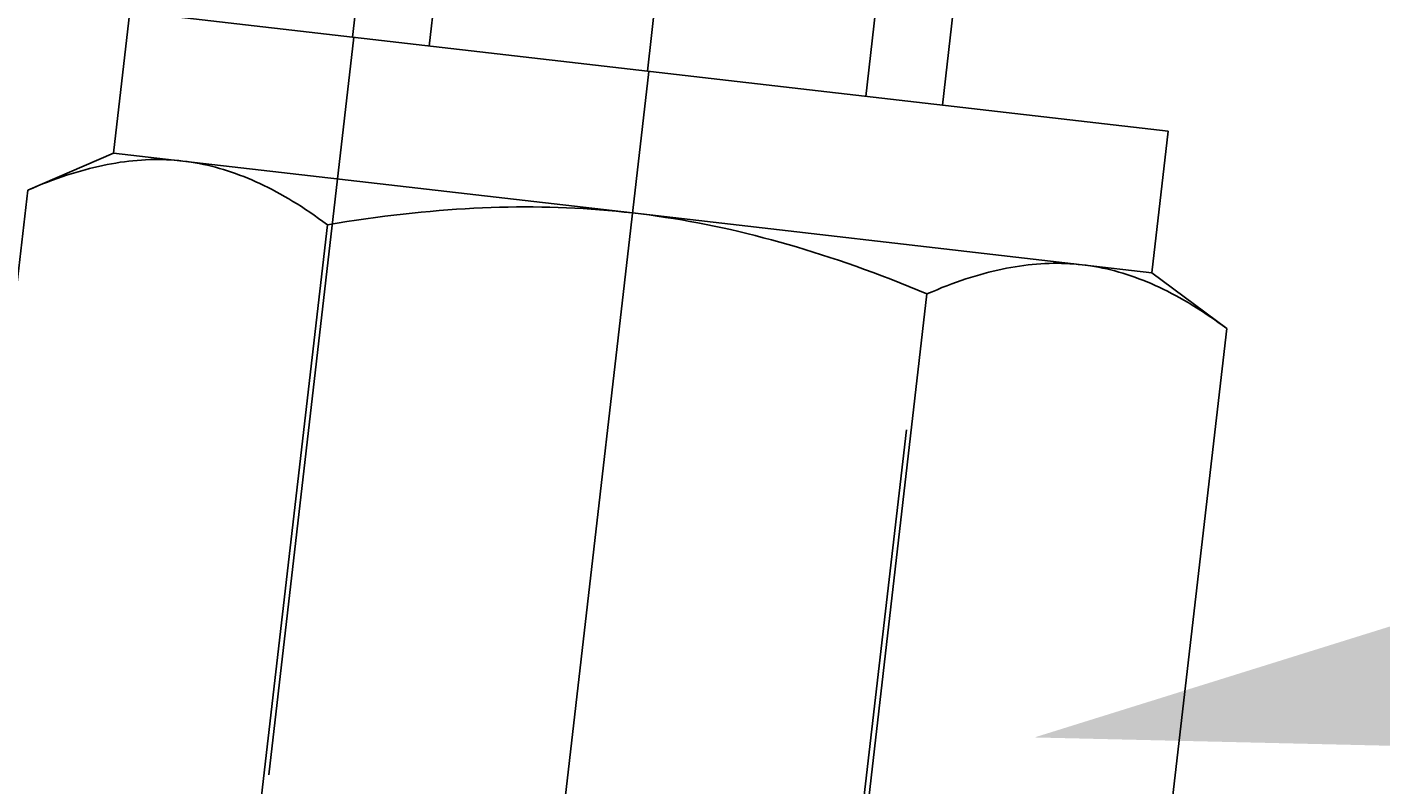
# Model space of a CAD drawing. Extents: x -389 to 1394, y 1690 to 4206.
# Drawn here: x -21 to 8, y 2994 to 3010 of the extents above; entities that cross this region are included whole.
import ezdxf
from ezdxf import colors
from ezdxf.entities.mleader import LeaderData, LeaderLine
from ezdxf.enums import TextEntityAlignment as Align
from ezdxf.math import Vec2, Vec3
from ezdxf.xclip import XClip

# ---------------------------------------------------------------- set-up
doc = ezdxf.new("R2010")
doc.units = 0
doc.header["$LTSCALE"] = 5
doc.header["$MEASUREMENT"] = 0
doc.header["$XCLIPFRAME"] = 0
doc.linetypes.add('CENTER2', pattern=[28.575, 19.05, -3.175, 3.175, -3.175])
doc.linetypes.add('HIDDEN2', pattern=[4.7625, 3.175, -1.5875])
doc.layers.get('0').update_dxf_attribs({"linetype": 'CONTINUOUS'})
for name, color, linetype in [('SS Tube', 170, 'CONTINUOUS'), ('TEXT', 4, 'CONTINUOUS'), ('TRDETAIL2', 7, 'CONTINUOUS'), ('TRDETAIL3', 7, 'CONTINUOUS'), ('TRMODEL1', 7, 'CONTINUOUS')]:
    doc.layers.add(name, color=color, linetype=linetype)
doc.styles.add('S25', font='ISO3098B.SHX', dxfattribs={"height": 2.5})

# ---------------------------------------------------------------- blocks, each defined once
blk = doc.blocks.new('_TagCircle')
at = {"color": 0, "linetype": 'ByBlock', "lineweight": -2, "transparency": 16777216}
blk.add_circle((0, 0), 0.125, dxfattribs=at)
at = {"color": 0, "transparency": 16777216, "style": 'S25'}
blk.add_attdef('TAGNUMBER', text='', height=0.09375, dxfattribs=at).set_placement((0, -0.046875), align=Align.CENTER)
blk = doc.blocks.new('SS-810-61')
at = {"layer": 'TRDETAIL2', "color": 6, "linetype": 'HIDDEN2'}
for p, q in [((71.12, 6.35), (48.26, 6.35)), ((48.26, -6.35), (71.12, -6.35))]:
    blk.add_line(p, q, dxfattribs=at)
at = {"layer": 'TRDETAIL3', "color": 4, "linetype": 'CENTER2'}
blk.add_line((0, 0), (71.12, 0), dxfattribs=at)
at = {"layer": 'TRMODEL1', "color": 7, "linetype": 'Continuous'}
for p, q in [((54.592, 12.905), (67.074, 12.905)), ((67.132, 12.803), (67.074, 12.905)), ((68.072, 11.176), (67.074, 12.905)), ((67.188, 12.702), (67.132, 12.803)), ((67.243, 12.602), (67.188, 12.702)), ((67.295, 12.503), (67.243, 12.602)), ((67.345, 12.404), (67.295, 12.503)), ((67.394, 12.307), (67.345, 12.404)), ((67.441, 12.21), (67.394, 12.307)), ((67.486, 12.114), (67.441, 12.21)), ((67.529, 12.019), (67.486, 12.114)), ((67.57, 11.924), (67.529, 12.019)), ((67.61, 11.83), (67.57, 11.924)), ((67.648, 11.737), (67.61, 11.83)), ((67.684, 11.644), (67.648, 11.737)), ((67.719, 11.552), (67.684, 11.644)), ((67.752, 11.46), (67.719, 11.552)), ((67.783, 11.369), (67.752, 11.46)), ((67.813, 11.278), (67.783, 11.369)), ((67.841, 11.188), (67.813, 11.278)), ((67.867, 11.098), (67.841, 11.188)), ((67.892, 11.008), (67.867, 11.098)), ((67.915, 10.918), (67.892, 11.008)), ((68.072, 11.176), (68.072, 9.679)), ((71.12, 11.176), (68.072, 11.176)), ((71.12, -11.176), (71.12, 11.176)), ((67.937, 10.829), (67.915, 10.918)), ((67.957, 10.74), (67.937, 10.829)), ((67.975, 10.651), (67.957, 10.74)), ((67.992, 10.563), (67.975, 10.651)), ((68.007, 10.474), (67.992, 10.563)), ((68.021, 10.386), (68.007, 10.474)), ((68.033, 10.298), (68.021, 10.386)), ((68.043, 10.209), (68.033, 10.298)), ((68.052, 10.121), (68.043, 10.209)), ((68.059, 10.033), (68.052, 10.121)), ((68.065, 9.944), (68.059, 10.033)), ((68.069, 9.856), (68.065, 9.944)), ((68.071, 9.767), (68.069, 9.856)), ((68.069, 9.501), (68.071, 9.59)), ((68.072, 9.679), (68.071, 9.767)), ((68.071, 9.59), (68.072, 9.679)), ((68.072, 9.679), (68.072, 0)), ((68.052, 9.236), (68.059, 9.325)), ((68.059, 9.325), (68.065, 9.413)), ((68.065, 9.413), (68.069, 9.501)), ((68.021, 8.972), (68.033, 9.06)), ((68.033, 9.06), (68.043, 9.148)), ((68.043, 9.148), (68.052, 9.236)), ((67.957, 8.617), (67.975, 8.706)), ((67.975, 8.706), (67.992, 8.795)), ((67.992, 8.795), (68.007, 8.883)), ((68.007, 8.883), (68.021, 8.972)), ((67.892, 8.35), (67.915, 8.439)), ((67.915, 8.439), (67.937, 8.528)), ((67.937, 8.528), (67.957, 8.617)), ((67.813, 8.079), (67.841, 8.17)), ((67.841, 8.17), (67.867, 8.26)), ((67.867, 8.26), (67.892, 8.35)), ((67.719, 7.805), (67.752, 7.897)), ((67.752, 7.897), (67.783, 7.988)), ((67.783, 7.988), (67.813, 8.079)), ((67.57, 7.433), (67.61, 7.527)), ((67.61, 7.527), (67.648, 7.62)), ((67.648, 7.62), (67.684, 7.713)), ((67.684, 7.713), (67.719, 7.805)), ((67.441, 7.147), (67.486, 7.243)), ((67.486, 7.243), (67.529, 7.339)), ((67.529, 7.339), (67.57, 7.433)), ((67.295, 6.855), (67.345, 6.953)), ((67.345, 6.953), (67.394, 7.051)), ((67.394, 7.051), (67.441, 7.147)), ((67.188, 6.656), (67.243, 6.756)), ((67.243, 6.756), (67.295, 6.855)), ((54.592, 6.452), (67.074, 6.452)), ((67.074, 6.452), (67.132, 6.555)), ((67.132, 6.248), (67.074, 6.452)), ((67.132, 6.555), (67.188, 6.656)), ((67.188, 6.046), (67.132, 6.248)), ((67.243, 5.846), (67.188, 6.046)), ((67.295, 5.648), (67.243, 5.846)), ((67.345, 5.451), (67.295, 5.648)), ((67.394, 5.256), (67.345, 5.451)), ((67.441, 5.063), (67.394, 5.256)), ((67.486, 4.871), (67.441, 5.063)), ((67.529, 4.68), (67.486, 4.871)), ((67.57, 4.491), (67.529, 4.68)), ((67.61, 4.303), (67.57, 4.491)), ((67.648, 4.117), (67.61, 4.303)), ((67.684, 3.931), (67.648, 4.117)), ((67.719, 3.747), (67.684, 3.931)), ((67.752, 3.563), (67.719, 3.747)), ((67.783, 3.381), (67.752, 3.563)), ((67.813, 3.199), (67.783, 3.381)), ((67.841, 3.018), (67.813, 3.199)), ((67.867, 2.838), (67.841, 3.018)), ((67.892, 2.658), (67.867, 2.838)), ((67.915, 2.479), (67.892, 2.658)), ((67.937, 2.301), (67.915, 2.479)), ((67.957, 2.123), (67.937, 2.301)), ((67.975, 1.945), (67.957, 2.123)), ((67.992, 1.768), (67.975, 1.945)), ((68.007, 1.591), (67.992, 1.768)), ((68.021, 1.414), (68.007, 1.591)), ((68.033, 1.238), (68.021, 1.414)), ((68.043, 1.061), (68.033, 1.238)), ((68.052, 0.885), (68.043, 1.061)), ((68.059, 0.708), (68.052, 0.885)), ((68.065, 0.531), (68.059, 0.708)), ((68.069, 0.355), (68.065, 0.531)), ((68.071, 0.177), (68.069, 0.355)), ((68.072, 0), (68.071, 0.177)), ((68.071, -0.177), (68.072, 0)), ((68.072, 0), (68.072, -9.679)), ((68.069, -0.355), (68.071, -0.177)), ((68.059, -0.708), (68.065, -0.531)), ((68.065, -0.531), (68.069, -0.355)), ((68.052, -0.885), (68.059, -0.708)), ((68.033, -1.238), (68.043, -1.061)), ((68.043, -1.061), (68.052, -0.885)), ((68.007, -1.591), (68.021, -1.414)), ((68.021, -1.414), (68.033, -1.238)), ((67.992, -1.768), (68.007, -1.591)), ((67.957, -2.123), (67.975, -1.945)), ((67.975, -1.945), (67.992, -1.768)), ((67.915, -2.479), (67.937, -2.301)), ((67.937, -2.301), (67.957, -2.123)), ((67.892, -2.658), (67.915, -2.479)), ((67.841, -3.018), (67.867, -2.838)), ((67.867, -2.838), (67.892, -2.658)), ((67.813, -3.199), (67.841, -3.018)), ((67.752, -3.563), (67.783, -3.381)), ((67.783, -3.381), (67.813, -3.199)), ((67.684, -3.931), (67.719, -3.747)), ((67.719, -3.747), (67.752, -3.563)), ((67.648, -4.117), (67.684, -3.931)), ((67.57, -4.491), (67.61, -4.303)), ((67.61, -4.303), (67.648, -4.117)), ((67.529, -4.68), (67.57, -4.491)), ((67.441, -5.063), (67.486, -4.871)), ((67.486, -4.871), (67.529, -4.68)), ((67.394, -5.256), (67.441, -5.063)), ((67.295, -5.648), (67.345, -5.451)), ((67.345, -5.451), (67.394, -5.256)), ((67.243, -5.846), (67.295, -5.648)), ((67.132, -6.248), (67.188, -6.046)), ((67.188, -6.046), (67.243, -5.846)), ((67.074, -6.452), (67.132, -6.248)), ((54.592, -6.452), (67.074, -6.452)), ((67.132, -6.555), (67.074, -6.452)), ((67.188, -6.656), (67.132, -6.555)), ((67.243, -6.756), (67.188, -6.656)), ((67.295, -6.855), (67.243, -6.756)), ((67.345, -6.953), (67.295, -6.855)), ((67.394, -7.051), (67.345, -6.953)), ((67.441, -7.147), (67.394, -7.051)), ((67.486, -7.243), (67.441, -7.147)), ((67.529, -7.339), (67.486, -7.243)), ((67.57, -7.433), (67.529, -7.339)), ((67.61, -7.527), (67.57, -7.433)), ((67.648, -7.62), (67.61, -7.527)), ((67.684, -7.713), (67.648, -7.62)), ((67.719, -7.805), (67.684, -7.713)), ((67.752, -7.897), (67.719, -7.805)), ((67.783, -7.988), (67.752, -7.897)), ((67.813, -8.079), (67.783, -7.988)), ((67.841, -8.17), (67.813, -8.079)), ((67.867, -8.26), (67.841, -8.17)), ((67.892, -8.35), (67.867, -8.26)), ((67.915, -8.439), (67.892, -8.35)), ((67.937, -8.528), (67.915, -8.439)), ((67.957, -8.617), (67.937, -8.528)), ((67.975, -8.706), (67.957, -8.617)), ((67.992, -8.795), (67.975, -8.706)), ((68.007, -8.883), (67.992, -8.795)), ((68.021, -8.972), (68.007, -8.883)), ((68.033, -9.06), (68.021, -8.972)), ((68.043, -9.148), (68.033, -9.06)), ((68.052, -9.236), (68.043, -9.148)), ((68.059, -9.325), (68.052, -9.236)), ((68.065, -9.413), (68.059, -9.325)), ((68.069, -9.501), (68.065, -9.413)), ((68.071, -9.59), (68.069, -9.501)), ((68.069, -9.856), (68.071, -9.767)), ((68.072, -9.679), (68.071, -9.59)), ((68.071, -9.767), (68.072, -9.679)), ((68.072, -9.679), (68.072, -11.176)), ((68.043, -10.209), (68.052, -10.121)), ((68.052, -10.121), (68.059, -10.033)), ((68.059, -10.033), (68.065, -9.944)), ((68.065, -9.944), (68.069, -9.856)), ((68.007, -10.474), (68.021, -10.386)), ((68.021, -10.386), (68.033, -10.298)), ((68.033, -10.298), (68.043, -10.209)), ((67.957, -10.74), (67.975, -10.651)), ((67.975, -10.651), (67.992, -10.563)), ((67.992, -10.563), (68.007, -10.474)), ((67.892, -11.008), (67.915, -10.918)), ((67.915, -10.918), (67.937, -10.829)), ((67.937, -10.829), (67.957, -10.74)), ((67.074, -12.905), (68.072, -11.176)), ((67.783, -11.369), (67.813, -11.278)), ((67.813, -11.278), (67.841, -11.188)), ((67.841, -11.188), (67.867, -11.098)), ((67.867, -11.098), (67.892, -11.008)), ((68.072, -11.176), (71.12, -11.176)), ((67.684, -11.644), (67.719, -11.552)), ((67.719, -11.552), (67.752, -11.46)), ((67.752, -11.46), (67.783, -11.369)), ((67.57, -11.924), (67.61, -11.83)), ((67.61, -11.83), (67.648, -11.737)), ((67.648, -11.737), (67.684, -11.644)), ((67.441, -12.21), (67.486, -12.114)), ((67.486, -12.114), (67.529, -12.019)), ((67.529, -12.019), (67.57, -11.924)), ((67.295, -12.503), (67.345, -12.404)), ((67.345, -12.404), (67.394, -12.307)), ((67.394, -12.307), (67.441, -12.21)), ((67.132, -12.803), (67.188, -12.702)), ((67.188, -12.702), (67.243, -12.602)), ((67.243, -12.602), (67.295, -12.503)), ((54.592, -12.905), (67.074, -12.905)), ((67.074, -12.905), (67.132, -12.803))]:
    blk.add_line(p, q, dxfattribs=at)
blk = doc.blocks.new('SS-600-R-8')
at = {"layer": 'TRDETAIL2', "color": 6, "linetype": 'HIDDEN2'}
for p, q in [((8.718, 4.699), (-15.666, 4.699)), ((-15.666, -4.699), (8.718, -4.699))]:
    blk.add_line(p, q, dxfattribs=at)
at = {"layer": 'TRDETAIL3', "color": 4, "linetype": 'CENTER2'}
blk.add_line((-39.796, 0), (8.718, 0), dxfattribs=at)
at = {"layer": 'TRMODEL1', "color": 7, "linetype": 'Continuous'}
for p, q in [((8.718, 6.35), (-15.666, 6.35)), ((-15.666, -6.35), (8.718, -6.35))]:
    blk.add_line(p, q, dxfattribs=at)

msp = doc.modelspace()

# ---------------------------------------------------------------- block references
at = {"layer": 'TEXT'}
ref = msp.add_blockref('SS-600-R-8', (-9.602, 2995.948), dxfattribs=dict(at, rotation=263.4994221787171))
XClip(ref).set_block_clipping_path([(-13.141660424, -11.1458472067), (-13.1108304112, 11.2061315315), (-44.0515818041, 13.5969314621), (-46.7611316287, -12.8573774127)])
at = {"layer": 'TEXT', "rotation": 83.42039434328433}
msp.add_blockref('SS-810-61', (-16.235, 2938.335), dxfattribs=at)

# ---------------------------------------------------------------- leaders
at = {"layer": 'SS Tube', "color": 2}
ml = msp.add_multileader_block('Standard', dxfattribs=at)
ml.set_content('_TagCircle', color=7, scale=100)
ml.set_attribute('TAGNUMBER', '7', width=0)
ml.set_leader_properties(color=4)
ml.build(insert=Vec2(0, 0))
ml.multileader.update_dxf_attribs({"text_right_attachment_type": 6, "dogleg_length": 10, "arrow_head_size": 10})
ctx = ml.context
ctx.base_point, ctx.char_height, ctx.arrow_head_size, ctx.landing_gap_size, ctx.plane_origin = Vec3(85.084, 3011.594), 0.18, 10, 0.09, Vec3(0.157, 2994.742)
ctx.right_attachment = 6
notes = []
notes.append((ctx, [(1, (1, 1, 0), (120.084, 3011.594), (-1, 0), 10, [(0, [(0.157, 2994.742)], 0, []), (1, [(183.553, 2979.362)], 0, [])])]))
ctx.block.insert = Vec3(97.584, 3011.594)
at = {"layer": 'TEXT'}
ml = msp.add_multileader_block('Standard', dxfattribs=at)
ml.set_content('_TagCircle', color=7, scale=100)
ml.set_attribute('TAGNUMBER', '22', width=0)
ml.set_leader_properties(color=4)
ml.build(insert=Vec2(0, 0))
ml.multileader.update_dxf_attribs({"text_right_attachment_type": 6, "dogleg_length": 10, "arrow_head_size": 10})
ctx = ml.context
ctx.base_point, ctx.char_height, ctx.arrow_head_size, ctx.landing_gap_size, ctx.plane_origin = Vec3(96.141, 3057.517), 0.18, 10, 0.09, Vec3(1.59, 3026.743)
ctx.right_attachment = 6
notes.append((ctx, [(1, (1, 1, 0), (131.141, 3057.517), (-1, 0), 10, [(0, [(1.59, 3026.743)], 0, []), (1, [(192.637, 3005.916)], 0, [])])]))
ctx.block.insert = Vec3(108.641, 3057.517)
for ctx, leaders in notes:
    for number, flags, end, landing, length, lines in leaders:
        leader = LeaderData()
        leader.index, (leader.has_last_leader_line, leader.has_dogleg_vector, leader.attachment_direction) = number, flags
        leader.last_leader_point, leader.dogleg_vector, leader.dogleg_length = Vec3(end), Vec3(landing), length
        for number, points, colour, breaks in lines:
            line = LeaderLine()
            line.index, line.vertices, line.color, line.breaks = number, Vec3.list(points), colors.encode_raw_color(colour), breaks
            leader.lines.append(line)
        ctx.leaders.append(leader)

doc.saveas('drawing.dxf')
